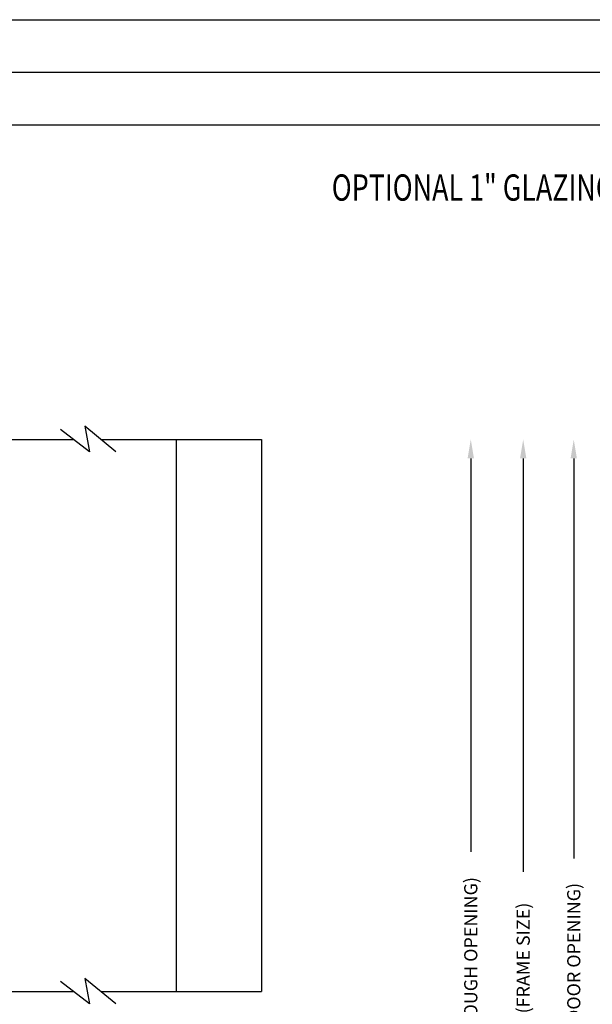
# Model space of a CAD drawing. Extents: x 265.4 to 342.7, y 20.8 to 70.8.
# Drawn here: x 315.6 to 321, y 34.5 to 43.8 of the extents above; entities that cross this region are included whole.
import ezdxf

# ---------------------------------------------------------------- set-up
doc = ezdxf.new("R2010")
doc.units = 0
doc.header["$MEASUREMENT"] = 0
doc.layers.add('CK_LEVEL_1', color=7, linetype='CONTINUOUS')

msp = doc.modelspace()

# ---------------------------------------------------------------- linework, layer by layer
at = {"layer": 'CK_LEVEL_1', "color": 1, "linetype": 'Continuous'}
for p, q in [((313.4367, 43.84733), (324.2738, 43.84733)), ((313.4367, 43.34733), (324.3988, 43.34733)), ((313.4367, 42.84733), (324.2113, 42.84733)), ((319.88184, 39.67322), (319.88184, 35.92822)), ((320.38049, 39.67322), (320.38049, 35.74072)), ((320.86133, 39.67322), (320.86133, 35.86572))]:
    msp.add_line(p, q, dxfattribs=at)
at = {"layer": 'CK_LEVEL_1', "color": 4, "linetype": 'Continuous'}
for p, q in [((316.25396, 39.73607), (315.98003, 39.94892)), ((316.21182, 39.97933), (316.25396, 39.73607)), ((316.50682, 39.73607), (316.21182, 39.97933)), ((315.14072, 39.85322), (316.10319, 39.85322)), ((316.36475, 39.85322), (317.89072, 39.85322)), ((316.25434, 34.48233), (315.9804, 34.69518)), ((316.21219, 34.72558), (316.25434, 34.48233)), ((316.5072, 34.48233), (316.21219, 34.72558)), ((315.1411, 34.59948), (316.10357, 34.59948)), ((316.36513, 34.59948), (317.8911, 34.59948))]:
    msp.add_line(p, q, dxfattribs=at)
at = {"layer": 'CK_LEVEL_1', "color": 3, "linetype": 'Continuous'}
for p, q in [((317.07942, 39.85322), (317.07942, 34.59948)), ((317.89072, 39.85322), (317.89072, 34.59948))]:
    msp.add_line(p, q, dxfattribs=at)
at = {"layer": 'CK_LEVEL_1', "color": 1, "linetype": 'Continuous'}
for points in [[(319.85184, 39.67322), (319.91184, 39.67322), (319.88184, 39.85322)], [(320.35049, 39.67322), (320.41049, 39.67322), (320.38049, 39.85322)], [(320.83133, 39.67322), (320.89133, 39.67322), (320.86133, 39.85322)]]:
    msp.add_solid(points, dxfattribs=at)

# ---------------------------------------------------------------- texts
at = {"layer": 'CK_LEVEL_1', "color": 7, "linetype": 'Continuous', "width": 0.75}
msp.add_text('OPTIONAL 1" GLAZING HORIZONTAL DETAIL', height=0.25, dxfattribs=at).set_placement((318.55938, 42.1253))
at = {"layer": 'CK_LEVEL_1', "color": 1, "linetype": 'Continuous', "char_height": 0.125, "attachment_point": 5, "rotation": 90}
for s, insert in [('\\A1;R.O. (ROUGH OPENING)', (319.88184, 34.75489)), ('\\A1;D.O. (DOOR OPENING)', (320.86133, 34.75489)), ('\\A1;F.S. (FRAME SIZE)', (320.38049, 34.75489))]:
    msp.add_mtext(s, dxfattribs=dict(at, insert=insert))

doc.saveas('drawing.dxf')
